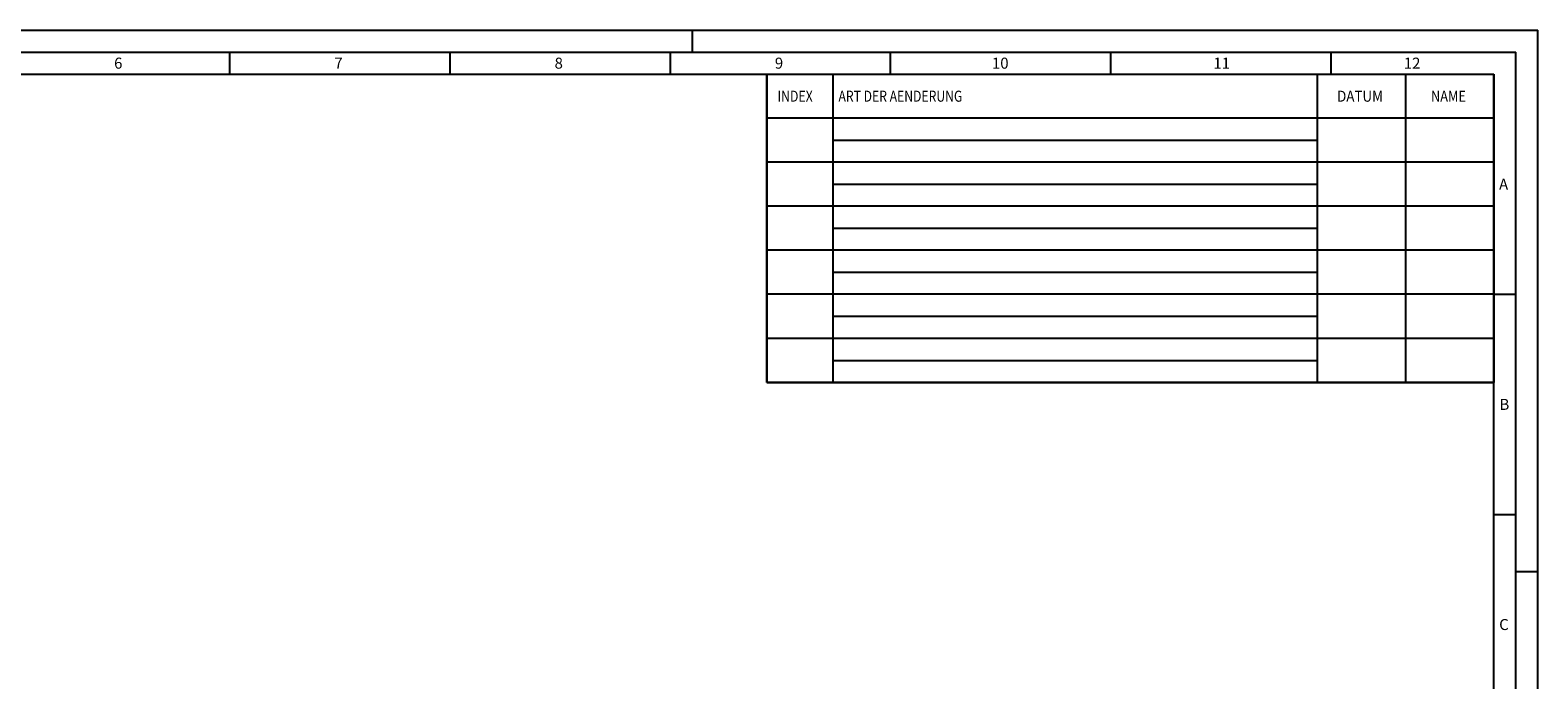
# Model space of a CAD drawing. Units: millimetres. Extents: x 0 to 594, y 0 to 420.
# Drawn here: x 252 to 594, y 272 to 420 of the extents above; entities that cross this region are included whole.
import ezdxf

# ---------------------------------------------------------------- set-up
doc = ezdxf.new("R2010")
doc.units = ezdxf.units.MM
doc.header["$LTSCALE"] = 32.67
doc.layers.add('607765004-000-00-ED1_FORMAT', color=7, linetype='CONTINUOUS')
doc.styles.get("Standard").update_dxf_attribs({"font": 'TXT.SHX', "width": 0.7})

# ---------------------------------------------------------------- blocks, each defined once
blk = doc.blocks.new('CHANGEBLOCK_BL0', base_point=(501.5, 375))
at = {"layer": '607765004-000-00-ED1_FORMAT', "color": 7, "linetype": 'CONTINUOUS'}
for p, q in [((419, 340), (419, 410)), ((434, 340), (434, 410)), ((544, 340), (544, 410)), ((564, 340), (564, 410)), ((584, 400), (419, 400)), ((584, 390), (419, 390)), ((584, 380), (419, 380)), ((584, 370), (419, 370)), ((584, 360), (419, 360)), ((584, 350), (419, 350)), ((584, 340), (419, 340))]:
    blk.add_line(p, q, dxfattribs=at)
at = {"layer": '607765004-000-00-ED1_FORMAT', "color": 2, "linetype": 'CONTINUOUS'}
for s, width, p in [('INDEX', 0.819048, (421.38, 403.75)), ('ART DER AENDERUNG', 0.810924, (435.23, 403.75)), ('DATUM', 0.890476, (548.43, 403.75)), ('NAME', 0.85119, (569.74, 403.75))]:
    blk.add_text(s, height=2.5, dxfattribs=dict(at, width=width)).set_placement(p)

msp = doc.modelspace()

# ---------------------------------------------------------------- linework, layer by layer
at = {"layer": '607765004-000-00-ED1_FORMAT', "color": 3, "linetype": 'CONTINUOUS'}
for p, q in [((0, 420), (594, 420)), ((402, 420), (402, 415)), ((594, 0), (594, 420)), ((5, 415), (589, 415)), ((297, 415), (297, 410)), ((347, 415), (347, 410)), ((397, 415), (397, 410)), ((447, 415), (447, 410)), ((497, 415), (497, 410)), ((547, 415), (547, 410)), ((589, 5), (589, 415)), ((419, 410), (584, 410)), ((419, 410), (419, 340)), ((584, 410), (584, 340)), ((434, 395), (544, 395)), ((434, 385), (544, 385)), ((434, 375), (544, 375)), ((434, 365), (544, 365)), ((584, 360), (589, 360)), ((434, 355), (544, 355)), ((434, 345), (544, 345)), ((419, 340), (584, 340)), ((584, 310), (589, 310)), ((594, 297), (589, 297))]:
    msp.add_line(p, q, dxfattribs=at)
at = {"layer": '607765004-000-00-ED1_FORMAT', "color": 7, "linetype": 'CONTINUOUS'}
for p in [(10, 410), (584, 10)]:
    msp.add_line(p, (584, 410), dxfattribs=at)

# ---------------------------------------------------------------- block references
at = {"layer": '607765004-000-00-ED1_FORMAT', "color": 3, "linetype": 'CONTINUOUS'}
msp.add_blockref('CHANGEBLOCK_BL0', (501.5, 375), dxfattribs=at)

# ---------------------------------------------------------------- texts
at = {"layer": '607765004-000-00-ED1_FORMAT', "color": 2, "linetype": 'CONTINUOUS', "char_height": 2.5, "attachment_point": 1, "line_spacing_factor": 0.9}
for s, insert, width in [('6', (270.7798, 413.75), 3.660714), ('7', (320.7798, 413.75), 3.660714), ('8', (370.7798, 413.75), 3.660714), ('9', (420.7798, 413.75), 3.660714), ('10', (470.0655, 413.75), 5.803571), ('11', (520.3333, 413.75), 5), ('12', (563.5655, 413.75), 5.803571), ('A', (585.1905, 386.25), 3.928571), ('B', (585.2798, 336.25), 3.660714), ('C', (585.2202, 286.25), 3.839286)]:
    msp.add_mtext(s, dxfattribs=dict(at, insert=insert, width=width))

doc.saveas('drawing.dxf')
